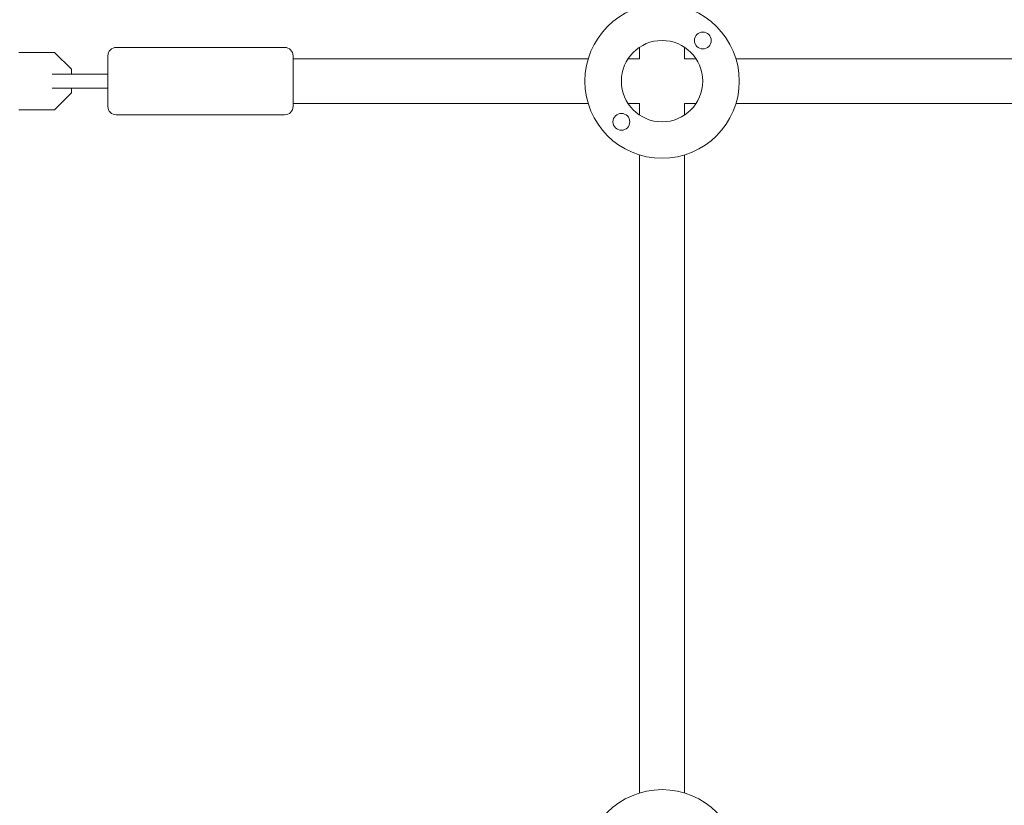
# Model space of a CAD drawing. Units: millimetres. Extents: x -5019 to 5185, y -3403 to 4045.
# Drawn here: x 28 to 379, y -519 to -239 of the extents above; entities that cross this region are included whole.
import ezdxf

# ---------------------------------------------------------------- set-up
doc = ezdxf.new("R2010")
doc.units = ezdxf.units.MM
doc.header["$LTSCALE"] = 20
doc.layers.add('2d', color=230, linetype='Continuous')

msp = doc.modelspace()

# ---------------------------------------------------------------- linework, layer by layer
at = {"layer": '2d', "lineweight": 0}
for p, q in [((62.5, -249, 122.97), (122.5, -249, 122.97)), ((249, -248.91, 122.97), (249, -253, 122.97)), ((265, -248.91, 122.97), (265, -253, 122.97)), ((40.52, -250.8, 122.97), (27.75, -250.8, 122.97)), ((46.5, -256.78, 122.97), (40.52, -250.8, 122.97)), ((59.5, -270, 122.97), (59.5, -252, 122.97)), ((125.5, -270, 122.97), (125.5, -252, 122.97)), ((230.69, -253, 122.97), (125.5, -253, 122.97)), ((249, -253, 122.97), (244.91, -253, 122.97)), ((269.09, -253, 122.97), (265, -253, 122.97)), ((505.69, -253, 122.97), (283.31, -253, 122.97)), ((50.22, -258.5, 122.97), (39.63, -258.5, 122.97)), ((46.5, -258.5, 122.97), (46.5, -256.78, 122.97)), ((39.63, -263.5, 122.97), (50.22, -263.5, 122.97)), ((40.52, -271.2, 122.97), (46.5, -265.22, 122.97)), ((46.5, -265.22, 122.97), (46.5, -263.5, 122.97)), ((230.69, -269, 122.97), (125.5, -269, 122.97)), ((249, -269, 122.97), (244.91, -269, 122.97)), ((249, -269, 122.97), (249, -273.09, 122.97)), ((265, -269, 122.97), (265, -273.09, 122.97)), ((269.09, -269, 122.97), (265, -269, 122.97)), ((505.69, -269, 122.97), (283.31, -269, 122.97)), ((27.75, -271.2, 122.97), (40.52, -271.2, 122.97)), ((62.5, -273, 122.97), (122.5, -273, 122.97)), ((249, -287.31, 122.97), (249, -514.69, 122.97)), ((265, -287.31, 122.97), (265, -514.69, 122.97))]:
    msp.add_line(p, q, dxfattribs=at)
for centre, radius in [((257, -261, 122.97), 27.5), ((271.5, -246.5, 122.97), 3), ((257, -261, 122.97), 14.5), ((242.5, -275.5, 122.97), 3), ((257, -541, 122.97), 27.5)]:
    msp.add_circle(centre, radius, dxfattribs=at)
for centre, start, end in [((62.5, -252, 122.97), 90, 180), ((122.5, -252, 122.97), 0, 90), ((62.5, -270, 122.97), 180, 270), ((122.5, -270, 122.97), 270, 0)]:
    msp.add_arc(centre, 3, start, end, dxfattribs=at)
for points, knots in [([(50.22, -258.5, 122.97), (51.91, -258.5, 122.97), (53.72, -258.5, 122.97), (56.84, -258.5, 122.97), (58.16, -258.5, 122.97), (59.5, -258.5, 122.97)], [0, 0, 0, 0, 5.841435, 5.841435, 9.918784, 9.918784, 9.918784, 9.918784]), ([(59.5, -263.5, 122.97), (58.34, -263.5, 122.97), (57.19, -263.5, 122.97), (54.47, -263.5, 122.97), (52.93, -263.5, 122.97), (51.03, -263.5, 122.97), (50.63, -263.5, 122.97), (50.22, -263.5, 122.97)], [1.014643, 1.014643, 1.014643, 1.014643, 4.562057, 4.562057, 9.550563, 9.550563, 10.938235, 10.938235, 10.938235, 10.938235])]:
    msp.add_open_spline(points, degree=3, knots=knots, dxfattribs=at)

doc.saveas('drawing.dxf')
